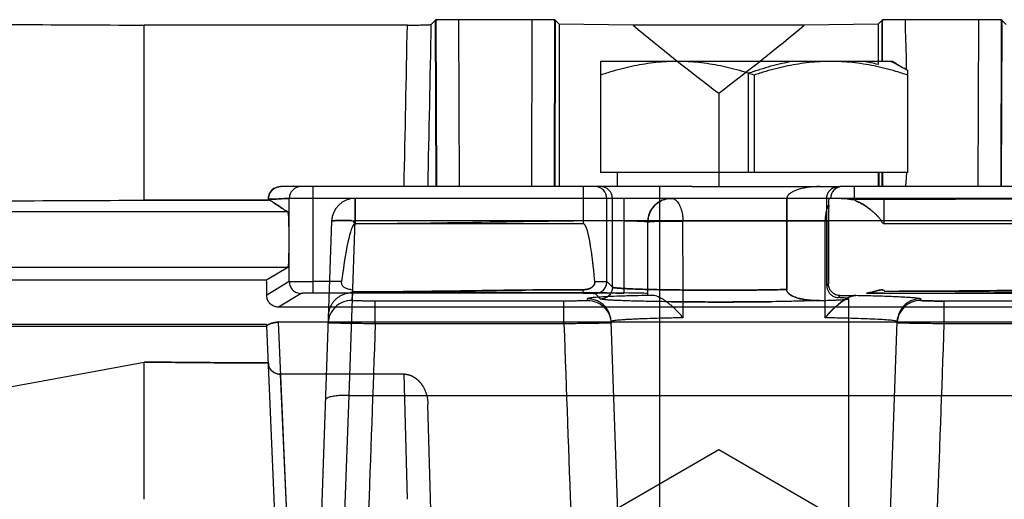
# Model space of a CAD drawing. Units: millimetres. Extents: x -1241 to 2180, y -871 to 993.
# Drawn here: x 827 to 869, y -62 to -41 of the extents above; entities that cross this region are included whole.
import ezdxf

# ---------------------------------------------------------------- set-up
doc = ezdxf.new("R2010")
doc.units = ezdxf.units.MM
doc.header["$LTSCALE"] = 19.36
doc.layers.get('0').update_dxf_attribs({"linetype": 'CONTINUOUS'})

msp = doc.modelspace()

# ---------------------------------------------------------------- linework, layer by layer
at = {"color": 6, "linetype": 'CONTINUOUS'}
for p, q in [((832.633, -49.008), (832.633, -41.596)), ((843.777, -41.596), (832.633, -41.596)), ((844.986, -41.366), (844.788, -41.564)), ((844.986, -41.366), (845.005, -48.433)), ((850.024, -41.366), (844.986, -41.366)), ((850.005, -48.433), (850.024, -41.366)), ((850.207, -41.549), (850.024, -41.366)), ((850.207, -41.549), (850.207, -48.433)), ((853.336, -41.596), (850.207, -41.549)), ((860.578, -41.596), (853.336, -41.596)), ((863.707, -41.549), (860.578, -41.596)), ((863.89, -41.366), (863.707, -41.549)), ((863.707, -41.549), (863.707, -43.262)), ((863.895, -43.132), (863.89, -41.366)), ((868.927, -41.366), (863.89, -41.366)), ((868.909, -48.433), (868.927, -41.366)), ((869.126, -41.564), (868.927, -41.366)), ((851.957, -43.132), (851.957, -47.832)), ((864.323, -43.132), (851.957, -43.132)), ((858.222, -47.832), (858.222, -43.637)), ((858.457, -43.713), (858.457, -47.832)), ((864.957, -43.49), (864.957, -47.832)), ((856.957, -44.48), (856.957, -48.433)), ((864.957, -47.832), (851.957, -47.832)), ((852.657, -47.832), (852.657, -48.433)), ((863.707, -47.832), (863.707, -48.433)), ((863.755, -48.433), (863.755, -47.832)), ((863.871, -48.433), (863.871, -47.832)), ((863.909, -48.433), (863.907, -47.832)), ((854.457, -48.433), (854.457, -83.183)), ((855.831, -48.433), (862.085, -48.433)), ((832.633, -49.008), (837.896, -49.009)), ((837.893, -49.009), (832.633, -49.008)), ((854.244, -49.231), (854.297, -49.182)), ((854.296, -49.182), (854.352, -49.137)), ((854.352, -49.137), (854.411, -49.096)), ((854.41, -49.096), (854.473, -49.059)), ((854.472, -49.059), (854.537, -49.026)), ((854.536, -49.027), (854.603, -48.998)), ((859.844, -52.789), (859.844, -48.933)), ((861.533, -52.615), (861.533, -48.933)), ((863.957, -48.933), (862.147, -48.933)), ((863.957, -49.88), (863.957, -48.933)), ((853.997, -49.656), (854.019, -49.589)), ((854.019, -49.589), (854.046, -49.523)), ((854.046, -49.524), (854.077, -49.46)), ((854.077, -49.46), (854.113, -49.398)), ((854.112, -49.399), (854.152, -49.339)), ((854.152, -49.34), (854.197, -49.283)), ((854.196, -49.284), (854.245, -49.231)), ((841.309, -57.275), (841.573, -49.88)), ((851.225, -50.009), (841.568, -50.009)), ((853.98, -49.724), (853.997, -49.656)), ((861.607, -49.895), (861.604, -52.544)), ((861.604, -52.544), (861.607, -49.895)), ((874.135, -50.009), (863.957, -50.009)), ((838.725, -51.857), (837.822, -52.399)), ((837.822, -52.399), (824.567, -52.399)), ((853.957, -53.021), (853.957, -53.04)), ((862.457, -53.181), (862.457, -83.183)), ((863.212, -52.945), (874.135, -52.945)), ((865.508, -53.255), (865.511, -53.183)), ((873.643, -53.281), (866.507, -53.281)), ((875.597, -53.535), (838.317, -53.535)), ((875.597, -54.176), (838.317, -54.176)), ((822.015, -54.344), (837.825, -54.344)), ((837.822, -54.277), (824.567, -54.277)), ((837.824, -54.333), (837.822, -54.277)), ((832.633, -61.673), (832.633, -55.869)), ((843.637, -56.373), (838.414, -56.373)), ((840.346, -84.683), (841.309, -57.275)), ((841.309, -57.275), (935.605, -57.275)), ((856.957, -59.583), (850.207, -63.48)), ((863.707, -63.48), (856.957, -59.583))]:
    msp.add_line(p, q, dxfattribs=at)
at = {"color": 9, "linetype": 'CONTINUOUS'}
for p, q in [((844.961, -41.391), (844.98, -48.433)), ((845.98, -48.433), (845.961, -41.366)), ((849.05, -41.366), (849.031, -48.433)), ((850.031, -48.433), (850.05, -41.391)), ((863.864, -41.391), (863.869, -43.132)), ((867.953, -41.366), (867.934, -48.433)), ((868.934, -48.433), (868.953, -41.391)), ((863.881, -47.832), (863.883, -48.433)), ((855.831, -48.433), (838.414, -48.433)), ((839.779, -48.433), (839.779, -52.945)), ((851.225, -48.433), (851.225, -50.009)), ((875.5, -48.433), (862.085, -48.433)), ((862.689, -48.433), (862.689, -48.972)), ((838.78, -52.458), (838.78, -48.933)), ((935.341, -48.933), (838.78, -48.933)), ((841.573, -49.88), (841.573, -48.933)), ((852.224, -52.458), (852.224, -48.933)), ((852.459, -52.692), (852.459, -48.933)), ((852.957, -52.938), (852.957, -48.933)), ((838.725, -49.508), (806.051, -49.508)), ((840.573, -49.898), (839.359, -84.683)), ((935.341, -49.88), (841.573, -49.88)), ((853.957, -53.021), (853.957, -49.933)), ((861.471, -49.898), (855.443, -49.898)), ((861.461, -53.988), (861.471, -49.898)), ((863.957, -50.009), (863.957, -49.88)), ((838.725, -51.857), (806.051, -51.857)), ((838.78, -52.458), (837.824, -53.031)), ((840.994, -52.445), (839.779, -52.445)), ((852.459, -52.692), (852.224, -52.458)), ((851.225, -52.945), (851.225, -52.799)), ((861.604, -52.544), (861.533, -52.615)), ((861.533, -52.615), (861.604, -52.544)), ((839.28, -52.958), (838.317, -53.535)), ((851.225, -52.945), (839.779, -52.945)), ((842.42, -54.246), (842.42, -53.281)), ((850.407, -53.281), (842.42, -53.281)), ((850.407, -54.246), (850.407, -53.281)), ((851.406, -53.255), (851.403, -53.183)), ((851.959, -53.192), (851.724, -52.958)), ((862.014, -53.133), (862.102, -53.046)), ((866.507, -54.246), (866.507, -53.281)), ((839.28, -76.217), (838.317, -54.176)), ((853.207, -77.183), (852.403, -54.148)), ((863.707, -77.183), (864.511, -54.148)), ((838.78, -76.226), (837.824, -54.333)), ((850.407, -54.246), (842.42, -54.246)), ((873.643, -54.246), (866.507, -54.246)), ((839.28, -76.204), (838.414, -56.373)), ((843.777, -61.673), (843.637, -56.373)), ((844.788, -62.88), (844.651, -57.664))]:
    msp.add_line(p, q, dxfattribs=at)
at = {"color": 6, "linetype": 'CONTINUOUS'}
for points in [[(854.603, -48.999), (854.671, -48.975), (854.741, -48.957), (854.812, -48.943), (854.884, -48.935), (854.957, -48.933)], [(853.957, -49.933), (853.96, -49.863), (853.967, -49.793), (853.98, -49.724)], [(854.966, -53.309), (855.215, -53.312), (855.469, -53.314), (855.726, -53.316), (855.988, -53.317), (856.252, -53.318), (856.518, -53.319), (856.786, -53.32), (857.054, -53.32), (857.323, -53.319), (857.59, -53.319), (857.857, -53.318), (858.121, -53.316), (858.382, -53.314), (858.64, -53.312), (858.894, -53.31), (859.144, -53.307)]]:
    msp.add_lwpolyline(points, dxfattribs=at)
at = {"color": 9, "linetype": 'CONTINUOUS'}
for centre, radius, start, end in [((-626.186, -14.795), 1470.208, 358.689005, 358.955494), ((-697.551, -14.326), 1542.58, 358.733069, 358.988226), ((839.28, -48.932), 0.5, 90.0307, 180.0307), ((851.724, -48.932), 0.5, 359.989, 89.989), ((851.959, -48.932), 0.5, 359.989, 89.989), ((862.19, -48.932), 0.5, 90.011, 180.011), ((841.573, -49.933), 1, 90, 178), ((854.957, -49.933), 1, 90, 180), ((861.89, -68.966), 19.073, 90.8507, 91.2574), ((861.878, -68.321), 18.428, 90.8437, 91.2646)]:
    msp.add_arc(centre, radius, start, end, dxfattribs=at)
at = {"color": 6, "linetype": 'CONTINUOUS'}
for centre, radius, start, end in [((861.288, -53.217), 10.244, 76.3419, 79.8693), ((861.314, -53.093), 10.117, 76.3198, 79.8914), ((889.974, -45.231), 26.341, 175.4307, 175.7142), ((889.177, -45.169), 25.542, 175.4263, 175.7187), ((813.169, -139.822), 109.35, 61.7318, 62.15568), ((863.959, -69.434), 19.554, 90.0045, 90.3433), ((-57.638, 4801.092), 4937.88, 280.184345, 280.3869), ((-57.638, 4801.092), 4937.879, 280.184345, 280.3869)]:
    msp.add_arc(centre, radius, start, end, dxfattribs=at)
for centre, major_axis, ratio, start_param, end_param in [((845.961, -41.392), (1, 0), 0.026251, 1.570597, 3.115348), ((849.05, -41.392), (1, 0), 0.026251, 0.026245, 1.570995), ((965.903, 3.317), (136.832, 0), 0.57735, -2.536883, -2.491789), ((748.011, 3.317), (136.832, 0), 0.57735, -0.649804, -0.60471), ((864.864, -41.392), (1, 0), 0.026251, 1.570597, 3.115348), ((867.953, -41.392), (1, 0), 0.026251, 0.026244, 1.570995), ((838.724, -50.683), (0, 1.175), 0.043661, -3.115413, -0.02618), ((840.903, -69.116), (0.667, 19.107), 0.052304, 0.001826, 0.512391), ((863.957, -30.901), (0, 19.107), 0.052336, -3.257466, -3.141593), ((863.957, -30.901), (0, -19.107), 0.052336, -0.115873, 0), ((837.759, -52.844), (0, 1.5), 0.043661, -1.695822, -1.269339), ((852.957, -52.964), (1, 0), 0.026258, 0, 1.570796), ((858.457, -53.181), (4, 0), 0.026186, -0.804525, 0.475021)]:
    msp.add_ellipse(centre, major_axis=major_axis, ratio=ratio, start_param=start_param, end_param=end_param, dxfattribs=at)
for points, knots in [([(815.457, -41.518), (817.366, -41.526), (821.183, -41.544), (826.908, -41.57), (830.725, -41.587), (832.633, -41.596)], [0, 0, 0, 0, 0.333383, 0.666716, 1, 1, 1, 1]), ([(843.777, -41.596), (843.818, -41.596), (843.9, -41.596), (844.022, -41.595), (844.145, -41.594), (844.266, -41.592), (844.382, -41.589), (844.489, -41.586), (844.584, -41.583), (844.663, -41.579), (844.724, -41.576), (844.762, -41.569), (844.784, -41.569), (844.788, -41.564)], [0, 0, 0, 0, 0.120075, 0.242055, 0.364069, 0.484351, 0.600234, 0.707664, 0.802663, 0.881596, 0.94179, 0.981988, 1, 1, 1, 1]), ([(855.207, -43.132), (855.056, -43.132), (854.752, -43.141), (854.293, -43.177), (853.834, -43.239), (853.377, -43.322), (852.918, -43.428), (852.443, -43.557), (852.122, -43.658), (851.957, -43.713)], [0, 0, 0, 0, 0.136527, 0.274798, 0.416524, 0.55541, 0.695159, 0.842744, 1, 1, 1, 1]), ([(858.457, -43.713), (858.292, -43.658), (857.97, -43.557), (857.495, -43.427), (857.036, -43.322), (856.578, -43.238), (856.12, -43.177), (855.661, -43.141), (855.358, -43.132), (855.207, -43.132)], [0, 0, 0, 0, 0.15749, 0.305213, 0.44502, 0.583935, 0.725578, 0.863697, 1, 1, 1, 1]), ([(860.089, -43.132), (859.936, -43.16), (859.628, -43.222), (859.165, -43.338), (858.696, -43.476), (858.381, -43.581), (858.222, -43.637)], [0, 0, 0, 0, 0.241221, 0.486458, 0.738275, 1, 1, 1, 1]), ([(861.707, -43.132), (861.556, -43.132), (861.252, -43.141), (860.793, -43.177), (860.334, -43.239), (859.877, -43.322), (859.418, -43.428), (858.943, -43.557), (858.622, -43.658), (858.457, -43.713)], [0, 0, 0, 0, 0.136527, 0.274798, 0.416524, 0.55541, 0.695159, 0.842744, 1, 1, 1, 1]), ([(864.957, -43.713), (864.792, -43.658), (864.47, -43.557), (863.995, -43.427), (863.536, -43.322), (863.078, -43.238), (862.62, -43.177), (862.161, -43.141), (861.858, -43.132), (861.707, -43.132)], [0, 0, 0, 0, 0.15749, 0.305213, 0.44502, 0.583935, 0.725578, 0.863697, 1, 1, 1, 1]), ([(864.913, -43.491), (864.85, -43.457), (864.741, -43.396), (864.587, -43.306), (864.453, -43.221), (864.366, -43.162), (864.323, -43.132)], [0, 0, 0, 0, 0.310208, 0.543818, 0.773852, 1, 1, 1, 1]), ([(838.414, -48.433), (838.315, -48.433), (838.118, -48.493), (837.93, -48.709), (837.89, -48.888), (837.893, -48.97)], [0, 0, 0, 0, 0.360169, 0.701161, 1, 1, 1, 1]), ([(837.896, -48.97), (837.893, -48.888), (837.929, -48.707), (838.12, -48.492), (838.316, -48.433), (838.414, -48.433)], [0, 0, 0, 0, 0.298574, 0.64328, 1, 1, 1, 1]), ([(861.25, -48.433), (861.204, -48.433), (861.113, -48.434), (860.975, -48.441), (860.838, -48.454), (860.706, -48.471), (860.583, -48.492), (860.472, -48.515), (860.374, -48.541), (860.287, -48.567), (860.212, -48.594), (860.145, -48.622), (860.088, -48.65), (860.038, -48.678), (859.996, -48.705), (859.961, -48.732), (859.931, -48.758), (859.907, -48.783), (859.888, -48.807), (859.873, -48.83), (859.862, -48.852), (859.854, -48.873), (859.848, -48.893), (859.845, -48.913), (859.844, -48.926), (859.844, -48.933)], [0, 0, 0, 0, 0.085976, 0.173314, 0.261001, 0.346826, 0.426522, 0.497848, 0.561519, 0.618307, 0.668946, 0.714104, 0.754307, 0.79002, 0.821682, 0.849687, 0.874412, 0.896246, 0.915532, 0.932642, 0.947994, 0.962069, 0.975182, 0.987715, 1, 1, 1, 1]), ([(861.533, -48.933), (861.533, -48.922), (861.534, -48.902), (861.537, -48.87), (861.541, -48.839), (861.548, -48.808), (861.557, -48.777), (861.568, -48.746), (861.581, -48.715), (861.597, -48.685), (861.615, -48.654), (861.635, -48.625), (861.659, -48.595), (861.686, -48.567), (861.716, -48.541), (861.749, -48.516), (861.785, -48.493), (861.825, -48.473), (861.868, -48.456), (861.914, -48.443), (861.964, -48.434), (861.997, -48.433), (862.014, -48.433)], [0, 0, 0, 0, 0.040234, 0.08062, 0.121322, 0.162511, 0.20432, 0.246924, 0.29045, 0.335068, 0.380897, 0.42809, 0.476768, 0.527057, 0.579083, 0.63293, 0.688734, 0.746548, 0.80651, 0.868675, 0.933145, 1, 1, 1, 1]), ([(815.457, -49.09), (817.366, -49.081), (821.183, -49.063), (826.909, -49.035), (830.725, -49.017), (832.633, -49.008)], [0, 0, 0, 0, 0.333405, 0.666738, 1, 1, 1, 1]), ([(861.615, -49.222), (861.616, -49.194), (861.618, -49.142), (861.621, -49.07), (861.624, -49.015), (861.627, -48.97), (861.631, -48.95), (861.632, -48.933), (861.636, -48.933)], [0, 0, 0, 0, 0.287827, 0.540163, 0.733596, 0.87625, 0.967997, 1, 1, 1, 1]), ([(862.689, -48.952), (862.656, -48.969), (862.579, -48.993), (862.469, -48.953), (862.356, -48.943), (862.246, -48.933), (862.173, -48.932), (862.137, -48.933)], [0, 0, 0, 0, 0.20006, 0.406219, 0.610249, 0.809389, 1, 1, 1, 1]), ([(862.137, -48.933), (862.179, -48.932), (862.267, -48.935), (862.4, -48.944), (862.54, -48.977), (862.638, -48.974), (862.689, -48.972)], [0, 0, 0, 0, 0.227427, 0.471829, 0.722963, 1, 1, 1, 1]), ([(863.841, -49.881), (863.834, -49.864), (863.815, -49.833), (863.782, -49.79), (863.747, -49.749), (863.71, -49.71), (863.672, -49.671), (863.634, -49.633), (863.596, -49.596), (863.557, -49.559), (863.518, -49.523), (863.475, -49.485), (863.428, -49.445), (863.376, -49.402), (863.318, -49.356), (863.253, -49.308), (863.18, -49.257), (863.098, -49.203), (863.005, -49.149), (862.904, -49.093), (862.781, -49.055), (862.72, -48.989), (862.689, -48.952)], [0, 0, 0, 0, 0.03607, 0.072398, 0.10868, 0.144769, 0.18058, 0.216327, 0.252183, 0.287696, 0.322999, 0.360474, 0.401534, 0.446527, 0.496126, 0.550137, 0.608843, 0.673845, 0.746856, 0.8253, 0.904286, 1, 1, 1, 1]), ([(862.689, -48.972), (862.718, -48.999), (862.775, -49.049), (862.88, -49.083), (862.97, -49.131), (863.057, -49.179), (863.138, -49.229), (863.213, -49.279), (863.282, -49.329), (863.345, -49.377), (863.401, -49.423), (863.451, -49.465), (863.495, -49.503), (863.534, -49.538), (863.57, -49.571), (863.605, -49.604), (863.639, -49.638), (863.673, -49.672), (863.706, -49.706), (863.738, -49.741), (863.769, -49.775), (863.797, -49.81), (863.822, -49.844), (863.836, -49.868), (863.841, -49.881)], [0, 0, 0, 0, 0.0809, 0.150316, 0.219617, 0.286996, 0.351166, 0.411945, 0.469257, 0.522729, 0.571927, 0.615927, 0.655141, 0.689622, 0.721953, 0.753945, 0.786142, 0.818507, 0.850758, 0.88278, 0.914112, 0.94425, 0.973028, 1, 1, 1, 1]), ([(861.615, -49.222), (861.615, -49.237), (861.614, -49.269), (861.613, -49.319), (861.611, -49.371), (861.611, -49.423), (861.61, -49.473), (861.609, -49.519), (861.609, -49.561), (861.608, -49.598), (861.608, -49.632), (861.608, -49.662), (861.607, -49.689), (861.607, -49.714), (861.607, -49.737), (861.607, -49.759), (861.607, -49.781), (861.607, -49.802), (861.607, -49.824), (861.607, -49.847), (861.607, -49.871), (861.607, -49.887), (861.607, -49.895)], [0, 0, 0, 0, 0.068476, 0.143266, 0.221798, 0.300709, 0.375308, 0.443245, 0.505028, 0.560902, 0.610998, 0.655472, 0.695231, 0.731493, 0.765369, 0.797886, 0.829786, 0.861771, 0.894538, 0.928497, 0.963666, 1, 1, 1, 1]), ([(851.714, -52.447), (851.707, -52.371), (851.693, -52.225), (851.671, -52.015), (851.65, -51.823), (851.63, -51.647), (851.611, -51.487), (851.592, -51.34), (851.573, -51.205), (851.556, -51.082), (851.538, -50.97), (851.522, -50.868), (851.505, -50.775), (851.49, -50.69), (851.474, -50.612), (851.46, -50.542), (851.445, -50.478), (851.431, -50.42), (851.418, -50.367), (851.405, -50.32), (851.392, -50.277), (851.379, -50.238), (851.367, -50.203), (851.355, -50.172), (851.344, -50.144), (851.332, -50.12), (851.321, -50.098), (851.311, -50.079), (851.3, -50.063), (851.29, -50.049), (851.279, -50.037), (851.269, -50.027), (851.26, -50.02), (851.25, -50.015), (851.241, -50.011), (851.233, -50.009), (851.227, -50.009), (851.225, -50.009)], [0, 0, 0, 0, 0.090871, 0.174136, 0.250411, 0.320263, 0.384195, 0.442698, 0.496247, 0.545233, 0.590025, 0.630961, 0.668351, 0.70248, 0.733607, 0.761968, 0.787825, 0.811384, 0.832828, 0.852327, 0.870037, 0.886101, 0.90065, 0.913804, 0.925673, 0.936359, 0.94595, 0.954549, 0.962249, 0.969134, 0.975259, 0.980689, 0.985471, 0.989655, 0.993361, 0.996758, 1, 1, 1, 1]), ([(841.427, -52.811), (841.409, -52.802), (841.36, -52.789), (841.282, -52.782), (841.202, -52.756), (841.136, -52.725), (841.084, -52.687), (841.045, -52.645), (841.017, -52.599), (840.999, -52.551), (840.991, -52.499), (840.992, -52.463), (840.994, -52.445)], [0, 0, 0, 0, 0.09247, 0.239383, 0.369719, 0.483509, 0.582683, 0.671579, 0.754068, 0.833107, 0.914886, 1, 1, 1, 1]), ([(851.225, -52.799), (851.255, -52.799), (851.313, -52.795), (851.397, -52.782), (851.473, -52.759), (851.54, -52.729), (851.598, -52.692), (851.645, -52.648), (851.681, -52.6), (851.704, -52.548), (851.716, -52.497), (851.715, -52.463), (851.714, -52.447)], [0, 0, 0, 0, 0.134055, 0.258892, 0.3757, 0.484779, 0.585836, 0.679485, 0.768749, 0.851405, 0.928088, 1, 1, 1, 1]), ([(851.714, -52.447), (851.715, -52.455), (851.715, -52.471), (851.714, -52.495), (851.71, -52.519), (851.704, -52.543), (851.695, -52.567), (851.683, -52.59), (851.669, -52.614), (851.651, -52.637), (851.631, -52.659), (851.608, -52.68), (851.582, -52.7), (851.553, -52.719), (851.52, -52.737), (851.485, -52.752), (851.447, -52.766), (851.406, -52.778), (851.363, -52.787), (851.318, -52.794), (851.272, -52.798), (851.24, -52.799), (851.225, -52.799)], [0, 0, 0, 0, 0.034988, 0.07041, 0.106413, 0.143171, 0.180756, 0.219606, 0.26009, 0.302528, 0.347043, 0.393671, 0.442422, 0.493652, 0.547899, 0.60516, 0.665079, 0.727745, 0.793256, 0.861096, 0.930309, 1, 1, 1, 1]), ([(841.456, -52.892), (841.412, -52.912), (841.33, -52.949), (841.201, -52.96), (841.086, -52.996), (840.971, -53.045), (840.858, -53.111), (840.75, -53.196), (840.65, -53.3), (840.564, -53.423), (840.495, -53.563), (840.449, -53.717), (840.436, -53.824), (840.434, -53.879)], [0, 0, 0, 0, 0.095553, 0.170894, 0.248372, 0.328817, 0.412928, 0.501216, 0.593915, 0.690888, 0.791601, 0.8951, 1, 1, 1, 1]), ([(859.844, -52.789), (859.79, -52.791), (859.679, -52.793), (859.51, -52.797), (859.334, -52.8), (859.153, -52.803), (858.967, -52.806), (858.776, -52.809), (858.581, -52.811), (858.383, -52.813), (858.182, -52.815), (857.979, -52.817), (857.774, -52.818), (857.567, -52.819), (857.36, -52.819), (857.151, -52.82), (856.942, -52.82), (856.733, -52.82), (856.523, -52.819), (856.314, -52.819), (856.107, -52.818), (855.902, -52.816), (855.7, -52.815), (855.5, -52.813), (855.304, -52.811), (855.111, -52.808), (854.922, -52.806), (854.737, -52.803), (854.557, -52.8), (854.381, -52.797), (854.211, -52.793), (854.048, -52.789), (853.89, -52.785), (853.739, -52.781), (853.596, -52.776), (853.46, -52.772), (853.332, -52.767), (853.212, -52.762), (853.1, -52.757), (852.997, -52.751), (852.901, -52.746), (852.815, -52.74), (852.738, -52.735), (852.669, -52.729), (852.611, -52.723), (852.561, -52.717), (852.522, -52.711), (852.492, -52.706), (852.472, -52.7), (852.461, -52.695), (852.459, -52.692)], [0, 0, 0, 0, 0.021968, 0.044903, 0.06871, 0.093283, 0.118511, 0.14433, 0.170697, 0.197537, 0.224761, 0.25229, 0.280057, 0.308004, 0.336085, 0.364273, 0.392557, 0.420917, 0.449319, 0.477668, 0.50577, 0.533488, 0.560826, 0.587794, 0.614368, 0.640507, 0.666129, 0.691154, 0.715556, 0.739309, 0.76233, 0.784526, 0.805853, 0.826285, 0.84575, 0.864161, 0.881484, 0.897713, 0.912848, 0.926889, 0.939803, 0.951536, 0.962049, 0.971318, 0.979321, 0.98604, 0.99146, 0.995571, 0.998393, 1, 1, 1, 1]), ([(859.837, -52.789), (859.834, -52.802), (859.831, -52.83), (859.847, -52.869), (859.868, -52.906), (859.898, -52.942), (859.934, -52.977), (859.978, -53.01), (860.03, -53.043), (860.09, -53.074), (860.158, -53.104), (860.232, -53.132), (860.312, -53.156), (860.398, -53.179), (860.49, -53.199), (860.59, -53.216), (860.699, -53.232), (860.818, -53.245), (860.947, -53.254), (861.086, -53.258), (861.181, -53.258), (861.231, -53.257)], [0, 0, 0, 0, 0.025362, 0.051269, 0.078726, 0.107959, 0.139635, 0.174722, 0.213742, 0.256843, 0.303937, 0.354645, 0.408051, 0.464107, 0.523856, 0.588325, 0.658342, 0.734467, 0.816966, 0.905733, 1, 1, 1, 1]), ([(861.231, -53.257), (861.145, -53.259), (861.007, -53.258), (860.817, -53.244), (860.623, -53.223), (860.418, -53.186), (860.247, -53.136), (860.15, -53.098), (860.103, -53.076), (860.071, -53.06), (860.047, -53.047), (860.026, -53.034), (859.999, -53.018), (859.967, -52.994), (859.927, -52.96), (859.885, -52.915), (859.856, -52.868), (859.843, -52.824), (859.843, -52.801), (859.844, -52.789)], [0, 0, 0, 0, 0.165746, 0.265603, 0.366582, 0.541254, 0.665053, 0.708888, 0.742045, 0.765053, 0.778601, 0.794554, 0.811894, 0.837989, 0.872857, 0.913238, 0.955672, 0.97731, 1, 1, 1, 1]), ([(861.533, -52.615), (861.533, -52.635), (861.536, -52.674), (861.546, -52.734), (861.563, -52.791), (861.587, -52.848), (861.619, -52.904), (861.659, -52.957), (861.706, -53.005), (861.76, -53.048), (861.822, -53.084), (861.887, -53.111), (861.952, -53.127), (861.994, -53.132), (862.014, -53.133)], [0, 0, 0, 0, 0.077977, 0.152903, 0.230723, 0.309356, 0.391529, 0.476388, 0.562714, 0.651872, 0.74415, 0.835961, 0.922538, 1, 1, 1, 1]), ([(862.102, -53.046), (862.077, -53.046), (862.026, -53.042), (861.952, -53.025), (861.882, -52.997), (861.815, -52.958), (861.754, -52.907), (861.701, -52.847), (861.659, -52.778), (861.627, -52.703), (861.608, -52.625), (861.604, -52.571), (861.604, -52.544)], [0, 0, 0, 0, 0.096904, 0.193063, 0.288599, 0.38638, 0.487167, 0.589413, 0.691571, 0.794277, 0.897842, 1, 1, 1, 1]), ([(863.212, -52.945), (863.224, -52.945), (863.25, -52.943), (863.291, -52.937), (863.336, -52.929), (863.385, -52.917), (863.439, -52.902), (863.498, -52.886), (863.559, -52.868), (863.621, -52.85), (863.683, -52.835), (863.742, -52.822), (863.799, -52.811), (863.853, -52.806), (863.91, -52.792), (863.942, -52.817), (863.957, -52.831)], [0, 0, 0, 0, 0.047028, 0.10002, 0.159402, 0.225647, 0.298899, 0.378319, 0.462103, 0.54723, 0.630367, 0.709635, 0.78424, 0.854885, 0.922787, 1, 1, 1, 1]), ([(863.957, -52.831), (863.942, -52.817), (863.91, -52.792), (863.853, -52.806), (863.799, -52.811), (863.743, -52.821), (863.683, -52.834), (863.622, -52.85), (863.559, -52.868), (863.498, -52.885), (863.439, -52.902), (863.385, -52.917), (863.336, -52.929), (863.291, -52.937), (863.25, -52.943), (863.224, -52.945), (863.212, -52.945)], [0, 0, 0, 0, 0.07707, 0.144729, 0.215235, 0.289785, 0.36899, 0.452322, 0.53757, 0.621517, 0.701085, 0.774375, 0.840649, 0.900025, 0.952967, 1, 1, 1, 1]), ([(838.317, -53.535), (838.292, -53.535), (838.241, -53.531), (838.166, -53.513), (838.095, -53.484), (838.028, -53.443), (837.968, -53.392), (837.917, -53.331), (837.876, -53.263), (837.846, -53.189), (837.828, -53.111), (837.824, -53.058), (837.824, -53.031)], [0, 0, 0, 0, 0.096196, 0.194956, 0.293574, 0.392623, 0.492986, 0.594052, 0.694929, 0.796289, 0.898698, 1, 1, 1, 1]), ([(841.455, -52.938), (841.41, -52.937), (841.325, -52.941), (841.202, -52.962), (841.086, -52.996), (840.971, -53.045), (840.858, -53.111), (840.75, -53.196), (840.65, -53.3), (840.564, -53.423), (840.495, -53.563), (840.449, -53.717), (840.436, -53.824), (840.434, -53.879)], [0, 0, 0, 0, 0.089306, 0.165168, 0.243179, 0.324181, 0.408871, 0.497768, 0.591107, 0.688747, 0.790156, 0.894368, 1, 1, 1, 1]), ([(853.957, -53.021), (853.957, -53.024), (853.967, -53.024), (853.976, -53.027), (853.991, -53.028), (854.009, -53.03), (854.032, -53.031), (854.058, -53.033), (854.088, -53.034), (854.121, -53.036), (854.144, -53.036), (854.157, -53.037)], [0, 0, 0, 0, 0.043643, 0.0945, 0.164556, 0.257512, 0.369929, 0.502573, 0.650614, 0.813275, 1, 1, 1, 1]), ([(855.452, -53.988), (855.419, -53.947), (855.351, -53.866), (855.245, -53.751), (855.137, -53.64), (855.025, -53.535), (854.911, -53.434), (854.794, -53.34), (854.677, -53.255), (854.561, -53.182), (854.448, -53.121), (854.339, -53.075), (854.25, -53.048), (854.189, -53.039), (854.164, -53.037), (854.156, -53.037)], [0, 0, 0, 0, 0.096951, 0.192533, 0.286704, 0.37981, 0.473136, 0.565458, 0.653953, 0.737661, 0.815699, 0.887684, 0.953888, 0.985332, 1, 1, 1, 1]), ([(861.231, -53.257), (861.321, -53.255), (861.491, -53.25), (861.73, -53.242), (861.938, -53.233), (862.113, -53.224), (862.249, -53.215), (862.359, -53.205), (862.408, -53.197), (862.466, -53.187), (862.43, -53.163), (862.382, -53.164), (862.29, -53.149), (862.165, -53.142), (862.068, -53.136), (862.014, -53.133)], [0, 0, 0, 0, 0.160813, 0.304119, 0.428557, 0.53293, 0.615928, 0.677146, 0.716129, 0.732909, 0.742592, 0.773698, 0.827253, 0.902908, 1, 1, 1, 1]), ([(862.757, -53.037), (862.706, -53.039), (862.597, -53.063), (862.439, -53.133), (862.275, -53.228), (862.107, -53.347), (861.939, -53.488), (861.773, -53.643), (861.612, -53.809), (861.511, -53.927), (861.461, -53.988)], [0, 0, 0, 0, 0.09477, 0.200523, 0.315636, 0.441181, 0.576929, 0.715377, 0.856849, 1, 1, 1, 1]), ([(861.461, -53.988), (861.51, -53.928), (861.61, -53.811), (861.77, -53.646), (861.936, -53.49), (862.105, -53.349), (862.275, -53.227), (862.441, -53.132), (862.599, -53.062), (862.706, -53.039), (862.757, -53.037)], [0, 0, 0, 0, 0.141126, 0.281444, 0.420075, 0.55742, 0.685175, 0.801676, 0.906772, 1, 1, 1, 1]), ([(862.102, -53.046), (862.144, -53.046), (862.227, -53.045), (862.348, -53.044), (862.464, -53.042), (862.571, -53.041), (862.668, -53.038), (862.729, -53.036), (862.757, -53.035)], [0, 0, 0, 0, 0.192176, 0.37869, 0.555871, 0.720727, 0.869832, 1, 1, 1, 1]), ([(862.757, -53.035), (862.9, -53.038), (863.183, -53.045), (863.596, -53.055), (863.981, -53.067), (864.327, -53.079), (864.631, -53.092), (864.891, -53.106), (865.108, -53.12), (865.273, -53.134), (865.402, -53.148), (865.464, -53.161), (865.511, -53.172), (865.511, -53.182)], [0, 0, 0, 0, 0.155119, 0.307851, 0.448388, 0.573029, 0.683719, 0.778388, 0.85662, 0.91808, 0.962416, 0.989477, 1, 1, 1, 1]), ([(863.212, -52.947), (863.246, -52.946), (863.317, -52.944), (863.429, -52.942), (863.552, -52.94), (863.683, -52.939), (863.818, -52.938), (863.91, -52.938), (863.957, -52.938)], [0, 0, 0, 0, 0.135104, 0.287012, 0.452791, 0.629199, 0.812795, 1, 1, 1, 1]), ([(863.957, -52.938), (863.91, -52.938), (863.818, -52.938), (863.683, -52.939), (863.552, -52.94), (863.429, -52.942), (863.317, -52.944), (863.246, -52.946), (863.212, -52.947)], [0, 0, 0, 0, 0.18725, 0.370854, 0.547249, 0.713018, 0.864918, 1, 1, 1, 1]), ([(866.507, -53.28), (866.467, -53.28), (866.386, -53.28), (866.263, -53.279), (866.14, -53.278), (866.021, -53.276), (865.908, -53.275), (865.806, -53.272), (865.717, -53.27), (865.643, -53.267), (865.588, -53.263), (865.543, -53.261), (865.525, -53.257), (865.508, -53.256), (865.508, -53.254)], [0, 0, 0, 0, 0.119915, 0.24353, 0.367566, 0.488662, 0.602827, 0.706061, 0.795291, 0.868966, 0.926386, 0.967241, 0.991481, 1, 1, 1, 1]), ([(865.508, -53.254), (865.508, -53.256), (865.524, -53.257), (865.543, -53.261), (865.586, -53.263), (865.642, -53.267), (865.716, -53.27), (865.806, -53.272), (865.908, -53.275), (866.021, -53.276), (866.141, -53.278), (866.263, -53.279), (866.386, -53.28), (866.467, -53.28), (866.507, -53.28)], [0, 0, 0, 0, 0.008312, 0.032109, 0.072486, 0.129701, 0.203885, 0.294148, 0.398144, 0.512357, 0.633074, 0.756751, 0.880168, 1, 1, 1, 1]), ([(838.317, -54.176), (838.292, -54.176), (838.242, -54.178), (838.168, -54.187), (838.097, -54.201), (838.031, -54.219), (837.972, -54.24), (837.921, -54.262), (837.881, -54.283), (837.851, -54.302), (837.832, -54.317), (837.824, -54.328), (837.824, -54.333)], [0, 0, 0, 0, 0.141661, 0.284496, 0.421677, 0.550964, 0.670138, 0.775023, 0.861822, 0.928849, 0.97478, 1, 1, 1, 1]), ([(837.824, -54.333), (837.824, -54.328), (837.832, -54.317), (837.851, -54.302), (837.881, -54.282), (837.922, -54.261), (837.972, -54.24), (838.031, -54.219), (838.097, -54.201), (838.168, -54.187), (838.242, -54.178), (838.292, -54.176), (838.317, -54.176)], [0, 0, 0, 0, 0.025433, 0.071651, 0.138789, 0.225768, 0.33079, 0.449936, 0.579169, 0.716456, 0.858831, 1, 1, 1, 1]), ([(838.414, -56.373), (838.316, -56.373), (838.127, -56.325), (837.933, -56.139), (837.89, -55.975), (837.893, -55.902)], [0, 0, 0, 0, 0.379956, 0.718025, 1, 1, 1, 1]), ([(837.896, -55.902), (837.893, -55.975), (837.932, -56.14), (838.129, -56.326), (838.317, -56.373), (838.414, -56.373)], [0, 0, 0, 0, 0.281572, 0.623508, 1, 1, 1, 1]), ([(843.637, -56.373), (843.646, -56.373), (843.664, -56.373), (843.691, -56.375), (843.716, -56.377), (843.741, -56.38), (843.765, -56.384), (843.789, -56.389), (843.811, -56.394), (843.832, -56.399), (843.851, -56.405), (843.87, -56.411), (843.888, -56.417), (843.904, -56.423), (843.92, -56.428), (843.934, -56.434), (843.947, -56.44), (843.96, -56.446), (843.972, -56.451), (843.985, -56.457), (843.997, -56.464), (844.01, -56.471), (844.023, -56.477), (844.036, -56.485), (844.049, -56.492), (844.061, -56.5), (844.073, -56.507), (844.085, -56.515), (844.097, -56.523), (844.109, -56.531), (844.122, -56.54), (844.136, -56.55), (844.15, -56.561), (844.166, -56.574), (844.182, -56.587), (844.199, -56.602), (844.217, -56.618), (844.235, -56.635), (844.255, -56.654), (844.274, -56.674), (844.295, -56.696), (844.315, -56.72), (844.337, -56.746), (844.359, -56.775), (844.382, -56.806), (844.405, -56.839), (844.427, -56.873), (844.448, -56.909), (844.469, -56.947), (844.489, -56.987), (844.509, -57.029), (844.527, -57.072), (844.545, -57.117), (844.562, -57.163), (844.577, -57.21), (844.591, -57.258), (844.604, -57.308), (844.615, -57.358), (844.625, -57.408), (844.634, -57.459), (844.64, -57.511), (844.646, -57.562), (844.649, -57.613), (844.651, -57.647), (844.651, -57.664)], [0, 0, 0, 0, 0.015397, 0.030048, 0.044161, 0.057945, 0.071577, 0.084913, 0.097568, 0.109382, 0.120537, 0.131268, 0.141638, 0.151485, 0.160635, 0.169066, 0.176979, 0.18459, 0.192134, 0.199826, 0.207689, 0.215693, 0.223799, 0.231978, 0.240183, 0.248325, 0.256321, 0.264124, 0.271908, 0.279943, 0.288474, 0.297743, 0.307913, 0.318913, 0.330631, 0.342996, 0.356125, 0.370143, 0.38513, 0.400937, 0.417334, 0.434517, 0.453162, 0.473663, 0.495325, 0.51741, 0.539926, 0.563027, 0.586866, 0.611555, 0.637026, 0.66315, 0.689802, 0.716918, 0.744446, 0.772328, 0.800513, 0.828953, 0.857554, 0.88622, 0.914878, 0.943458, 0.971864, 1, 1, 1, 1]), ([(841.309, -57.275), (841.26, -57.273), (841.166, -57.272), (841.028, -57.274), (840.897, -57.281), (840.774, -57.292), (840.661, -57.307), (840.561, -57.326), (840.476, -57.348), (840.406, -57.373), (840.355, -57.401), (840.32, -57.431), (840.309, -57.457), (840.309, -57.468)], [0, 0, 0, 0, 0.138127, 0.268049, 0.393032, 0.510816, 0.619258, 0.716405, 0.800599, 0.870618, 0.925983, 0.96769, 1, 1, 1, 1])]:
    msp.add_open_spline(points, degree=3, knots=knots, dxfattribs=at)
for points in [[(864.913, -43.49), (864.912, -43.136), (864.889, -42.428), (864.865, -41.72), (864.864, -41.366)], [(864.883, -48.433), (864.883, -48.332), (864.901, -48.133), (864.919, -47.933), (864.919, -47.833)], [(838.78, -48.933), (838.632, -48.933), (838.337, -48.951), (838.041, -48.97), (837.893, -48.97)], [(837.893, -48.97), (838.041, -48.97), (838.337, -48.951), (838.632, -48.933), (838.78, -48.933)], [(838.725, -49.508), (838.583, -49.423), (838.309, -49.239), (838.034, -49.055), (837.893, -48.97)], [(837.893, -48.97), (838.034, -49.055), (838.309, -49.239), (838.583, -49.423), (838.725, -49.508)], [(859.844, -48.933), (859.844, -49.575), (859.84, -50.861), (859.837, -52.147), (859.837, -52.789)], [(874.135, -48.933), (872.227, -48.933), (868.412, -48.942), (864.597, -48.952), (862.689, -48.952)], [(862.689, -48.972), (864.597, -48.972), (868.412, -48.952), (872.227, -48.933), (874.135, -48.933)], [(852.957, -49.88), (851.059, -49.88), (847.263, -49.944), (843.466, -50.009), (841.568, -50.009)], [(841.456, -52.891), (843.085, -52.891), (846.341, -52.845), (849.597, -52.799), (851.225, -52.799)], [(851.225, -52.799), (849.597, -52.799), (846.341, -52.845), (843.085, -52.892), (841.456, -52.892)], [(841.456, -52.891), (843.373, -52.891), (847.207, -52.915), (851.04, -52.938), (852.957, -52.938)], [(852.957, -52.938), (851.04, -52.938), (847.207, -52.915), (843.373, -52.892), (841.456, -52.892)], [(874.135, -52.799), (872.438, -52.799), (869.046, -52.834), (865.653, -52.868), (863.957, -52.868)], [(874.641, -52.938), (872.861, -52.938), (869.299, -52.903), (865.738, -52.868), (863.957, -52.868)], [(841.456, -52.938), (841.455, -52.991), (841.439, -53.096), (841.424, -53.202), (841.422, -53.255)], [(842.42, -54.246), (842.323, -57.039), (842.116, -62.623), (841.909, -68.208), (841.812, -71)], [(850.407, -54.246), (850.505, -57.038), (850.711, -62.623), (850.918, -68.208), (851.016, -71)], [(865.898, -71), (865.996, -68.207), (866.202, -62.623), (866.409, -57.038), (866.507, -54.246)], [(832.633, -55.869), (833.51, -55.869), (835.264, -55.885), (837.019, -55.901), (837.896, -55.901)], [(837.893, -55.901), (837.016, -55.901), (835.263, -55.885), (833.51, -55.869), (832.633, -55.869)]]:
    msp.add_open_spline(points, degree=3, dxfattribs=at)
at = {"color": 9, "linetype": 'CONTINUOUS'}
for points, knots in [([(862.689, -48.433), (862.689, -48.435), (862.689, -48.443), (862.689, -48.461), (862.689, -48.491), (862.689, -48.531), (862.689, -48.582), (862.689, -48.641), (862.689, -48.707), (862.689, -48.779), (862.689, -48.862), (862.689, -48.92), (862.689, -48.952)], [0, 0, 0, 0, 0.011841, 0.047073, 0.104827, 0.183683, 0.281698, 0.396459, 0.525139, 0.664571, 0.811322, 1, 1, 1, 1]), ([(841.573, -48.933), (841.573, -48.936), (841.573, -48.948), (841.573, -48.977), (841.573, -49.023), (841.573, -49.087), (841.573, -49.166), (841.573, -49.261), (841.573, -49.368), (841.573, -49.486), (841.572, -49.612), (841.574, -49.787), (841.568, -49.92), (841.568, -50.008)], [0, 0, 0, 0, 0.008844, 0.035208, 0.07859, 0.138166, 0.212801, 0.301076, 0.401311, 0.511599, 0.629843, 0.753792, 1, 1, 1, 1]), ([(854.957, -48.933), (854.98, -48.933), (855.027, -48.94), (855.095, -48.97), (855.159, -49.019), (855.218, -49.086), (855.273, -49.168), (855.321, -49.266), (855.362, -49.375), (855.396, -49.496), (855.421, -49.625), (855.437, -49.76), (855.442, -49.851), (855.443, -49.898)], [0, 0, 0, 0, 0.058581, 0.120645, 0.188901, 0.264996, 0.349603, 0.442644, 0.543483, 0.651076, 0.764084, 0.880955, 1, 1, 1, 1]), ([(861.471, -49.898), (861.472, -49.856), (861.476, -49.773), (861.489, -49.651), (861.51, -49.533), (861.538, -49.421), (861.572, -49.317), (861.6, -49.252), (861.615, -49.222)], [0, 0, 0, 0, 0.180147, 0.357522, 0.530032, 0.695728, 0.852868, 1, 1, 1, 1]), ([(841.568, -50.009), (841.532, -49.956), (841.457, -49.85), (841.291, -49.878), (841.161, -49.869), (841.036, -49.87), (840.923, -49.87), (840.823, -49.872), (840.738, -49.874), (840.671, -49.878), (840.619, -49.883), (840.592, -49.888), (840.573, -49.893), (840.573, -49.898)], [0, 0, 0, 0, 0.181838, 0.314181, 0.441072, 0.559945, 0.668394, 0.764234, 0.845539, 0.910694, 0.958449, 0.988036, 1, 1, 1, 1]), ([(840.573, -49.898), (840.573, -49.893), (840.592, -49.888), (840.619, -49.883), (840.671, -49.878), (840.738, -49.874), (840.823, -49.872), (840.923, -49.87), (841.037, -49.869), (841.161, -49.87), (841.293, -49.872), (841.432, -49.876), (841.525, -49.879), (841.573, -49.88)], [0, 0, 0, 0, 0.012551, 0.043587, 0.093683, 0.162032, 0.247322, 0.347859, 0.461624, 0.586323, 0.719433, 0.858263, 1, 1, 1, 1]), ([(852.957, -49.88), (853.022, -49.88), (853.15, -49.881), (853.335, -49.884), (853.506, -49.889), (853.636, -49.894), (853.728, -49.899), (853.785, -49.903), (853.835, -49.907), (853.877, -49.912), (853.91, -49.916), (853.935, -49.921), (853.949, -49.925), (853.957, -49.93), (853.957, -49.933)], [0, 0, 0, 0, 0.19453, 0.381339, 0.553812, 0.704513, 0.769739, 0.827553, 0.87759, 0.919466, 0.952812, 0.977329, 0.992848, 1, 1, 1, 1]), ([(853.957, -49.933), (853.957, -49.931), (853.96, -49.929), (853.966, -49.927), (853.977, -49.924), (853.999, -49.921), (854.026, -49.918), (854.059, -49.915), (854.089, -49.913), (854.123, -49.91), (854.175, -49.907), (854.249, -49.904), (854.345, -49.901), (854.453, -49.898), (854.568, -49.896), (854.691, -49.894), (854.818, -49.893), (854.947, -49.892), (855.077, -49.893), (855.203, -49.894), (855.325, -49.895), (855.404, -49.897), (855.443, -49.898)], [0, 0, 0, 0, 0.002196, 0.00671, 0.013876, 0.023742, 0.051529, 0.069374, 0.089778, 0.112663, 0.137938, 0.19521, 0.260621, 0.333057, 0.411289, 0.493991, 0.579763, 0.667151, 0.754625, 0.840437, 0.922806, 1, 1, 1, 1]), ([(855.452, -53.988), (855.451, -53.535), (855.45, -52.629), (855.446, -51.265), (855.444, -50.354), (855.443, -49.898)], [0, 0, 0, 0, 0.331729, 0.665061, 1, 1, 1, 1]), ([(838.78, -52.458), (838.783, -52.457), (838.792, -52.457), (838.81, -52.455), (838.837, -52.454), (838.872, -52.453), (838.915, -52.452), (838.988, -52.45), (839.096, -52.449), (839.244, -52.447), (839.411, -52.446), (839.592, -52.446), (839.716, -52.445), (839.779, -52.445)], [0, 0, 0, 0, 0.008975, 0.0271, 0.054033, 0.08941, 0.132862, 0.184019, 0.307964, 0.457685, 0.627269, 0.810209, 1, 1, 1, 1]), ([(838.78, -52.458), (838.78, -52.523), (838.807, -52.654), (838.917, -52.821), (839.084, -52.931), (839.215, -52.958), (839.28, -52.958)], [0, 0, 0, 0, 0.250202, 0.50002, 0.749873, 1, 1, 1, 1]), ([(851.714, -52.447), (851.735, -52.447), (851.777, -52.448), (851.845, -52.448), (851.918, -52.449), (851.991, -52.45), (852.056, -52.451), (852.111, -52.453), (852.15, -52.454), (852.177, -52.455), (852.192, -52.455), (852.204, -52.456), (852.214, -52.457), (852.22, -52.457), (852.223, -52.458), (852.224, -52.458)], [0, 0, 0, 0, 0.125097, 0.243677, 0.404208, 0.548857, 0.676105, 0.784433, 0.87235, 0.908218, 0.938466, 0.962926, 0.981432, 0.993827, 1, 1, 1, 1]), ([(851.724, -52.958), (851.789, -52.958), (851.92, -52.931), (852.087, -52.821), (852.197, -52.654), (852.224, -52.523), (852.224, -52.458)], [0, 0, 0, 0, 0.250258, 0.500211, 0.749953, 1, 1, 1, 1]), ([(852.459, -52.692), (852.458, -52.757), (852.431, -52.888), (852.321, -53.055), (852.155, -53.165), (852.024, -53.192), (851.959, -53.192)], [0, 0, 0, 0, 0.250138, 0.5, 0.749862, 1, 1, 1, 1]), ([(852.459, -52.692), (852.461, -52.695), (852.472, -52.7), (852.492, -52.705), (852.522, -52.711), (852.561, -52.717), (852.609, -52.723), (852.691, -52.731), (852.816, -52.74), (852.991, -52.751), (853.199, -52.761), (853.438, -52.771), (853.707, -52.78), (854.004, -52.788), (854.447, -52.798), (855.049, -52.808), (855.815, -52.816), (856.481, -52.82), (857.027, -52.82), (857.571, -52.819), (858.256, -52.815), (859.053, -52.806), (859.58, -52.796), (859.83, -52.79)], [0, 0, 0, 0, 0.001621, 0.004464, 0.008569, 0.01393, 0.020531, 0.028351, 0.047565, 0.071392, 0.099647, 0.132142, 0.168691, 0.209065, 0.252876, 0.34911, 0.453981, 0.564077, 0.620005, 0.675882, 0.785468, 0.898458, 1, 1, 1, 1]), ([(839.779, -52.945), (839.747, -52.945), (839.685, -52.945), (839.595, -52.946), (839.511, -52.947), (839.438, -52.949), (839.384, -52.95), (839.348, -52.952), (839.326, -52.953), (839.308, -52.954), (839.295, -52.955), (839.286, -52.956), (839.281, -52.957), (839.28, -52.958)], [0, 0, 0, 0, 0.191292, 0.37433, 0.542892, 0.69159, 0.815447, 0.866747, 0.910302, 0.945662, 0.972538, 0.990698, 1, 1, 1, 1]), ([(841.422, -53.255), (841.294, -53.255), (841.038, -53.307), (840.709, -53.517), (840.487, -53.838), (840.427, -54.093), (840.422, -54.22)], [0, 0, 0, 0, 0.250201, 0.500055, 0.749877, 1, 1, 1, 1]), ([(842.42, -53.281), (842.355, -53.281), (842.227, -53.281), (842.042, -53.279), (841.896, -53.277), (841.788, -53.275), (841.716, -53.274), (841.651, -53.272), (841.593, -53.27), (841.543, -53.268), (841.502, -53.265), (841.469, -53.263), (841.447, -53.261), (841.434, -53.259), (841.427, -53.258), (841.424, -53.257), (841.422, -53.256), (841.422, -53.255)], [0, 0, 0, 0, 0.196207, 0.38366, 0.556045, 0.634493, 0.706727, 0.772042, 0.829921, 0.879916, 0.921678, 0.954876, 0.97916, 0.987855, 0.994201, 0.998186, 1, 1, 1, 1]), ([(851.406, -53.255), (851.406, -53.256), (851.404, -53.257), (851.4, -53.258), (851.394, -53.259), (851.381, -53.261), (851.359, -53.263), (851.326, -53.265), (851.284, -53.268), (851.234, -53.27), (851.177, -53.272), (851.112, -53.274), (851.04, -53.275), (850.932, -53.277), (850.786, -53.279), (850.6, -53.281), (850.473, -53.281), (850.407, -53.281)], [0, 0, 0, 0, 0.001818, 0.005815, 0.012173, 0.020875, 0.045143, 0.07831, 0.120058, 0.170057, 0.227947, 0.293275, 0.365519, 0.443979, 0.616389, 0.803839, 1, 1, 1, 1]), ([(851.225, -52.945), (851.253, -52.945), (851.309, -52.945), (851.391, -52.946), (851.469, -52.947), (851.538, -52.948), (851.599, -52.95), (851.649, -52.952), (851.687, -52.953), (851.709, -52.956), (851.722, -52.956), (851.724, -52.958)], [0, 0, 0, 0, 0.170913, 0.336615, 0.492313, 0.633492, 0.756107, 0.856609, 0.932065, 0.98028, 1, 1, 1, 1]), ([(854.157, -53.037), (853.953, -53.041), (853.656, -53.048), (853.27, -53.058), (852.93, -53.068), (852.551, -53.082), (852.155, -53.099), (851.843, -53.118), (851.636, -53.135), (851.514, -53.15), (851.461, -53.159), (851.431, -53.167), (851.416, -53.172), (851.407, -53.177), (851.403, -53.181), (851.403, -53.183)], [0, 0, 0, 0, 0.22094, 0.322813, 0.41856, 0.590521, 0.734448, 0.848203, 0.930659, 0.959901, 0.981064, 0.988619, 0.994181, 0.997841, 1, 1, 1, 1]), ([(852.403, -54.148), (852.4, -54.084), (852.383, -53.957), (852.321, -53.774), (852.227, -53.606), (852.102, -53.459), (851.951, -53.34), (851.808, -53.266), (851.688, -53.224), (851.594, -53.201), (851.499, -53.187), (851.435, -53.183), (851.403, -53.183)], [0, 0, 0, 0, 0.124984, 0.250055, 0.375049, 0.499799, 0.624555, 0.749581, 0.812209, 0.874828, 0.937419, 1, 1, 1, 1]), ([(851.406, -53.255), (851.533, -53.255), (851.789, -53.307), (852.118, -53.517), (852.34, -53.838), (852.401, -54.093), (852.405, -54.22)], [0, 0, 0, 0, 0.250201, 0.500055, 0.749877, 1, 1, 1, 1]), ([(861.231, -53.257), (861.142, -53.261), (860.953, -53.268), (860.651, -53.277), (860.316, -53.286), (859.951, -53.294), (859.559, -53.301), (859.143, -53.307), (858.707, -53.312), (858.256, -53.315), (857.793, -53.318), (857.322, -53.32), (856.847, -53.32), (856.374, -53.319), (855.906, -53.317), (855.448, -53.314), (855.004, -53.31), (854.577, -53.304), (854.172, -53.298), (853.792, -53.29), (853.44, -53.282), (853.121, -53.273), (852.836, -53.263), (852.588, -53.253), (852.38, -53.242), (852.213, -53.23), (852.087, -53.22), (852.01, -53.207), (851.967, -53.201), (851.959, -53.192)], [0, 0, 0, 0, 0.028697, 0.061314, 0.097537, 0.13699, 0.179413, 0.224382, 0.271477, 0.320265, 0.370358, 0.421312, 0.472598, 0.523749, 0.5743, 0.623809, 0.671843, 0.717976, 0.761799, 0.802917, 0.840911, 0.875454, 0.906276, 0.933092, 0.955655, 0.973743, 0.987231, 0.995982, 1, 1, 1, 1]), ([(865.508, -53.255), (865.381, -53.255), (865.125, -53.307), (864.796, -53.517), (864.574, -53.838), (864.513, -54.093), (864.509, -54.22)], [0, 0, 0, 0, 0.250201, 0.500055, 0.749877, 1, 1, 1, 1]), ([(865.511, -53.183), (865.384, -53.183), (865.19, -53.223), (864.963, -53.34), (864.812, -53.459), (864.687, -53.606), (864.593, -53.774), (864.531, -53.957), (864.514, -54.084), (864.511, -54.148)], [0, 0, 0, 0, 0.249343, 0.374548, 0.499483, 0.624413, 0.749586, 0.874836, 1, 1, 1, 1]), ([(855.452, -53.988), (855.231, -53.992), (854.81, -54), (854.214, -54.016), (853.76, -54.031), (853.437, -54.045), (853.226, -54.055), (853.038, -54.065), (852.874, -54.076), (852.734, -54.087), (852.619, -54.099), (852.538, -54.109), (852.486, -54.117), (852.457, -54.123), (852.434, -54.129), (852.417, -54.135), (852.407, -54.14), (852.403, -54.146), (852.403, -54.148)], [0, 0, 0, 0, 0.216672, 0.412678, 0.584837, 0.660978, 0.729956, 0.791413, 0.845175, 0.891111, 0.929075, 0.958928, 0.970781, 0.980573, 0.988307, 0.994006, 0.997765, 1, 1, 1, 1]), ([(864.511, -54.148), (864.511, -54.146), (864.507, -54.14), (864.497, -54.135), (864.48, -54.129), (864.445, -54.12), (864.386, -54.11), (864.249, -54.093), (864.016, -54.074), (863.665, -54.053), (863.224, -54.033), (862.7, -54.016), (862.104, -54), (861.683, -53.992), (861.461, -53.988)], [0, 0, 0, 0, 0.002235, 0.005994, 0.011692, 0.019426, 0.04107, 0.070922, 0.154803, 0.270038, 0.415159, 0.587319, 0.783328, 1, 1, 1, 1]), ([(842.42, -54.246), (842.29, -54.244), (842.035, -54.239), (841.721, -54.234), (841.481, -54.231), (841.314, -54.228), (841.157, -54.226), (841.012, -54.224), (840.881, -54.222), (840.764, -54.221), (840.677, -54.22), (840.616, -54.219), (840.576, -54.219), (840.541, -54.219), (840.51, -54.219), (840.484, -54.219), (840.462, -54.219), (840.447, -54.219), (840.438, -54.219), (840.432, -54.219), (840.428, -54.219), (840.425, -54.219), (840.424, -54.22), (840.422, -54.22), (840.422, -54.22)], [0, 0, 0, 0, 0.195288, 0.382799, 0.471464, 0.555624, 0.634449, 0.707151, 0.772996, 0.831412, 0.881871, 0.90395, 0.923841, 0.941484, 0.95685, 0.969918, 0.980665, 0.98907, 0.992387, 0.995108, 0.997232, 0.998756, 0.999676, 1, 1, 1, 1]), ([(852.405, -54.22), (852.405, -54.22), (852.404, -54.22), (852.402, -54.219), (852.399, -54.219), (852.395, -54.219), (852.39, -54.219), (852.38, -54.219), (852.365, -54.219), (852.344, -54.219), (852.317, -54.219), (852.287, -54.219), (852.251, -54.219), (852.212, -54.219), (852.15, -54.22), (852.063, -54.221), (851.947, -54.222), (851.815, -54.224), (851.671, -54.226), (851.514, -54.228), (851.346, -54.231), (851.106, -54.234), (850.792, -54.239), (850.537, -54.244), (850.407, -54.246)], [0, 0, 0, 0, 0.000323, 0.001242, 0.002762, 0.004883, 0.007602, 0.010915, 0.019316, 0.030064, 0.043136, 0.058507, 0.076155, 0.096048, 0.118128, 0.168587, 0.227004, 0.292849, 0.36555, 0.44437, 0.528523, 0.61719, 0.804735, 1, 1, 1, 1]), ([(866.507, -54.246), (866.377, -54.244), (866.122, -54.239), (865.808, -54.234), (865.568, -54.231), (865.4, -54.228), (865.243, -54.226), (865.098, -54.224), (864.967, -54.222), (864.851, -54.221), (864.764, -54.22), (864.702, -54.219), (864.662, -54.219), (864.627, -54.219), (864.597, -54.219), (864.57, -54.219), (864.549, -54.219), (864.534, -54.219), (864.524, -54.219), (864.519, -54.219), (864.515, -54.219), (864.512, -54.219), (864.51, -54.22), (864.509, -54.22), (864.509, -54.22)], [0, 0, 0, 0, 0.195288, 0.382799, 0.471464, 0.555624, 0.634449, 0.707151, 0.772996, 0.831412, 0.881871, 0.90395, 0.923841, 0.941484, 0.95685, 0.969918, 0.980665, 0.98907, 0.992387, 0.995108, 0.997232, 0.998756, 0.999676, 1, 1, 1, 1])]:
    msp.add_open_spline(points, degree=3, knots=knots, dxfattribs=at)

doc.saveas('drawing.dxf')
